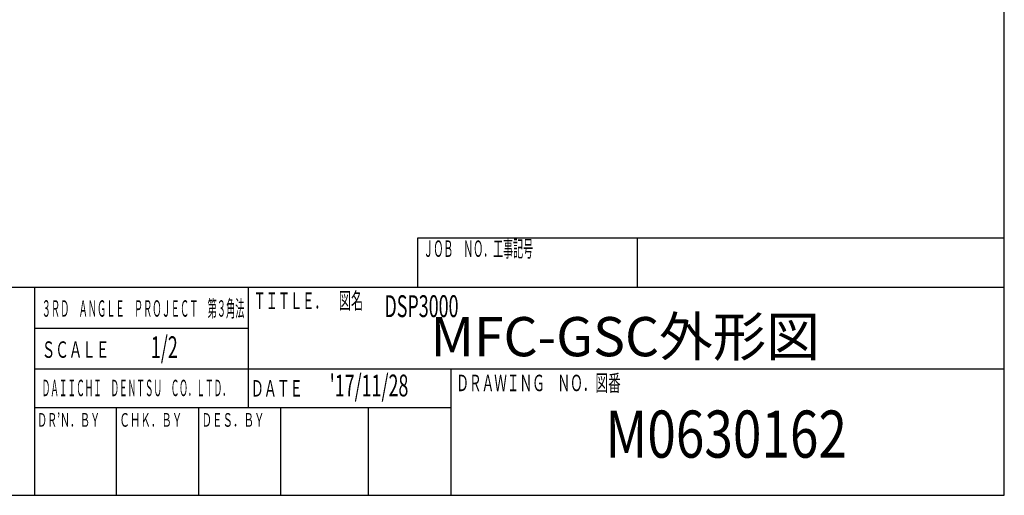
# Model space of a CAD drawing. Extents: x -925 to -111, y -1066 to 175.
# Drawn here: x -362 to -111, y -395 to -274 of the extents above; entities that cross this region are included whole.
import ezdxf
from ezdxf.enums import TextEntityAlignment as Align

# ---------------------------------------------------------------- set-up
doc = ezdxf.new("R2010")
doc.units = 0
doc.header["$MEASUREMENT"] = 0
doc.layers.add('A3WAKU', color=4, linetype='Continuous', lineweight=25)
doc.styles.add('K', font='SSE', dxfattribs={"bigfont": 'BIGFONT'})

# ---------------------------------------------------------------- blocks, each defined once
blk = doc.blocks.new('TTL2')
at = {"layer": 'A3WAKU', "style": 'K', "width": 0.6}
for tag, p in [('P01-3800', (52.27, 0.7)), ('客先／装置名', (44.61, -3.83)), ('SCALE', (14.85, -9.06)), ('DATE', (37.64, -13.94))]:
    blk.add_attdef(tag, p, '', height=2.79, dxfattribs=at)
at = {"layer": 'A3WAKU', "style": 'K'}
blk.add_attdef('図面名称', text='', height=5, dxfattribs=at).set_placement((75.28, -6.97), align=Align.MIDDLE)
at = {"layer": 'A3WAKU', "style": 'K', "width": 0.8}
blk.add_attdef('11T-97000E-Z00', text='', height=6, dxfattribs=at).set_placement((88.17, -19.52), align=Align.MIDDLE)

msp = doc.modelspace()

# ---------------------------------------------------------------- linework, layer by layer
at = {"layer": 'A3WAKU'}
for p, q in [((-204.59, -329.6186), (-204.59, -342.188)), ((-358.216, -352.6625), (-303.7486, -352.6625)), ((-337.267, -395.2588), (-337.267, -372.9132)), ((-316.318, -395.2588), (-316.318, -372.9132)), ((-295.369, -395.2588), (-295.369, -372.9132)), ((-273.0234, -395.2588), (-273.0234, -372.9132))]:
    msp.add_line(p, q, dxfattribs=at)
at = {"layer": 'A3WAKU', "color": 4}
for p, q in [((-924.8934, -342.188), (-111.0178, -342.188)), ((-358.216, -342.188), (-358.216, -395.2588)), ((-303.7486, -342.188), (-303.7486, -372.9132)), ((-111.0178, -363.137), (-358.216, -363.137)), ((-252.0744, -363.137), (-252.0744, -395.2588)), ((-358.216, -372.9132), (-252.0744, -372.9132))]:
    msp.add_line(p, q, dxfattribs=at)
msp.add_lwpolyline([(-111.0178, 174.5438), (-924.8934, 174.5438), (-924.8934, -395.2588), (-111.0178, -395.2588)], close=True, dxfattribs=at)
msp.add_lwpolyline([(-260.454, -342.188), (-260.454, -329.6186), (-111.0178, -329.6186)], dxfattribs=at)

# ---------------------------------------------------------------- block references
at = {"layer": 'A3WAKU', "ltscale": 6}
ref = msp.add_blockref('TTL2', (-358.216, -342.188), dxfattribs=dict(at, xscale=2, yscale=2, zscale=2))
ref.add_attrib('客先／装置名', 'DSP3000', (-269, -349.8552), dxfattribs={"height": 5.576, "style": 'K', "width": 0.6})
ref.add_attrib('図面名称', 'MFC-GSC外形図', dxfattribs={"height": 10, "style": 'K'}).set_placement((-207.6641, -356.1281), align=Align.MIDDLE)
ref.add_attrib('SCALE', '1/2', (-328.5233, -360.3102), dxfattribs={"height": 5.576, "style": 'K', "width": 0.6})
ref.add_attrib('DATE', "'17/11/28", (-282.94, -370.0682), dxfattribs={"height": 5.576, "style": 'K', "width": 0.6})
ref.add_attrib('11T-97000E-Z00', 'M0630162', dxfattribs={"height": 12, "style": 'K', "width": 0.8}).set_placement((-181.875, -381.2202), align=Align.MIDDLE)

# ---------------------------------------------------------------- texts
at = {"layer": 'A3WAKU', "color": 2, "style": 'K'}
for s, height, width, p, p2 in [('ＪＯＢ\u3000ＮＯ．工事記号', 4.1898, 0.515464, (-259.0574, -334.5067), (-231.1254, -334.5067)), ('ＴＩＴＬＥ．\u3000図名', 4.1898, 0.636943, (-302.352, -347.7744), (-274.42, -347.7744)), ('３ＲＤ\u3000ＡＮＧＬＥ\u3000ＰＲＯＪＥＣＴ\u3000第３角法', 4.1898, 0.471939, (-356.3446, -349.7526), (-304.6704, -349.7526)), ('ＳＣＡＬＥ', 4.1898, 0.744577, (-356.3446, -360.2271), (-339.0826, -360.2271)), ('ＤＡＩＩＣＨＩ\u3000ＤＥＮＴＳＵ\u3000ＣＯ．ＬＴＤ．', 4.1898, 0.451571, (-356.3377, -370.0033), (-308.155, -370.0033)), ('ＤＡＴＥ', 4.1898, 0.730769, (-303.0503, -370.0992), (-289.7826, -370.0992)), ('ＤＲＡＷＩＮＧ\u3000ＮＯ．図番', 4.1898, 0.652174, (-250.6778, -368.7234), (-208.7798, -368.7234)), ('ＤＲ’Ｎ．ＢＹ', 3.4915, 0.570248, (-357.5177, -377.8013), (-341.4568, -377.8013)), ('ＣＨＫ．ＢＹ', 3.4915, 0.669903, (-336.5687, -377.8013), (-320.5078, -377.8013)), ('ＤＥＳ．ＢＹ', 3.4915, 0.669903, (-315.6197, -377.8013), (-299.5588, -377.8013))]:
    msp.add_text(s, height=height, dxfattribs=dict(at, width=width)).set_placement(p, p2, align=Align.FIT)

doc.saveas('drawing.dxf')
